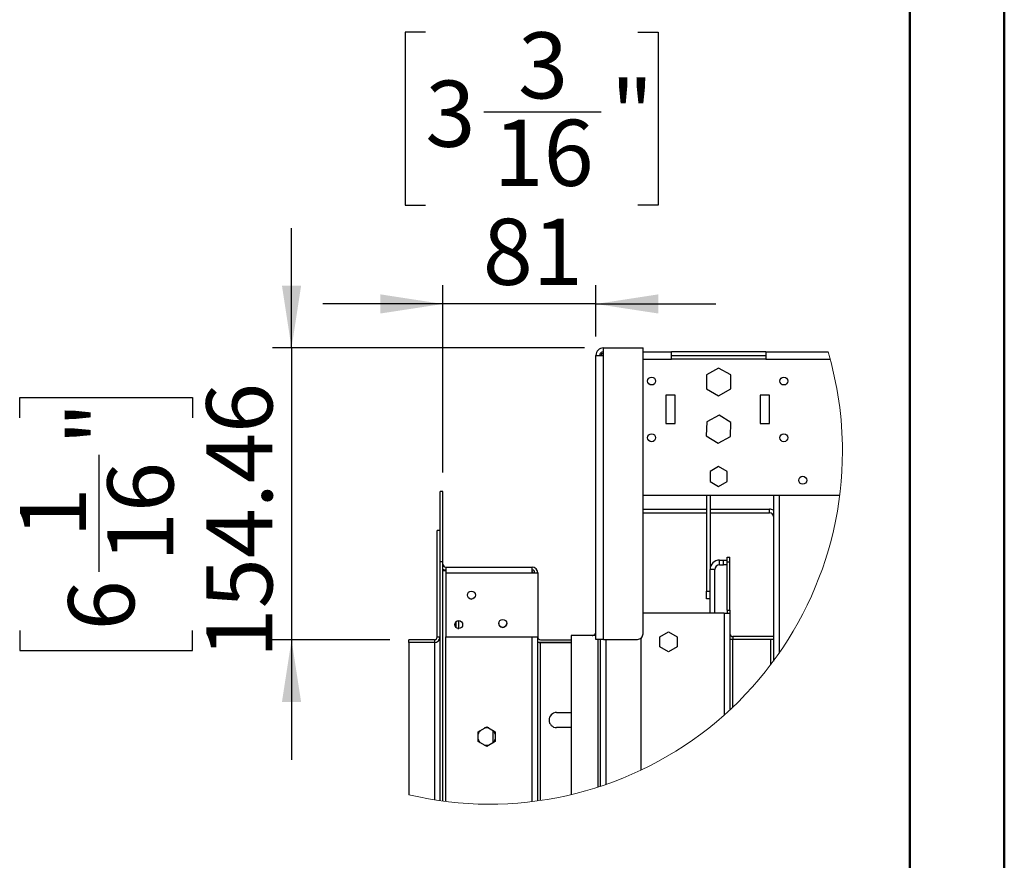
# Model space of a CAD drawing. Units: millimetres. Extents: x 2 to 5042, y 5 to 7133.
# Drawn here: x 3791 to 5042, y 3442 to 4510 of the extents above; entities that cross this region are included whole.
import ezdxf

# ---------------------------------------------------------------- set-up
doc = ezdxf.new("R2010")
doc.units = ezdxf.units.MM
doc.header["$LTSCALE"] = 24
doc.layers.add('FORMAT', color=7, linetype='Continuous')
doc.styles.add('SLDTEXTSTYLE0', font='TXT', dxfattribs={"width": 0.75})
doc.dimstyles.new('SLDDIMSTYLE7', dxfattribs={"dimtxt": 84, "dimasz": 79.248, "dimexe": 0, "dimexo": 0.0625, "dimgap": 21, "dimtad": 1, "dimlfac": 0.416667, "dimrnd": 1e-09, "dimzin": 12, "dimdsep": 46, "dimtxsty": 'SLDTEXTSTYLE0', "dimsah": 1, "dimcen": 0.09, "dimadec": 0, "dimazin": 3, "dimtfac": 1, "dimtmove": 0, "dimatfit": 0, "dimfxl": 0, "dimfrac": 2, "dimtolj": 1, "dimtzin": 12, "dimarcsym": 0})

# ---------------------------------------------------------------- blocks, each defined once
blk = doc.blocks.new('_D_14')
at = {"layer": 'FORMAT'}
for p, q in [((4306.3, 4493.8), (4280.7, 4493.8)), ((4280.7, 4493.8), (4280.7, 4274.1)), ((4576.4, 4493.8), (4602, 4493.8)), ((4602, 4493.8), (4602, 4274.1)), ((4380.7, 4392.6), (4529.5, 4392.6)), ((4280.7, 4274.1), (4306.3, 4274.1)), ((4602, 4274.1), (4576.4, 4274.1)), ((4328.5, 3934.2), (4328.5, 4172.4)), ((4522.9, 4106.9), (4522.9, 4172.4)), ((4328.5, 4148.4), (4176.1, 4148.4)), ((4522.9, 4148.4), (4328.5, 4148.4)), ((4522.9, 4148.4), (4675.3, 4148.4))]:
    blk.add_line(p, q, dxfattribs=at)
for points in [[(4328.5, 4148.4), (4249.3, 4160.6), (4249.3, 4136.3)], [(4522.9, 4148.4), (4602.2, 4136.3), (4602.2, 4160.6)]]:
    blk.add_solid(points, dxfattribs=at)
at = {"layer": 'FORMAT', "char_height": 84, "attachment_point": 1, "style": 'SLDTEXTSTYLE0'}
for s, insert in [('3', (4424.1, 4493.5)), ('3', (4306.3, 4432.1)), ('"', (4541.8, 4432.1)), ('16', (4393, 4382.4)), ('81', (4379.3, 4256.7))]:
    blk.add_mtext(s, dxfattribs=dict(at, insert=insert))
blk = doc.blocks.new('_D_15')
at = {"layer": 'FORMAT'}
for p, q in [((4136.3, 4092.5), (4136.3, 4244.9)), ((4508.5, 4092.5), (4112.3, 4092.5)), ((4136.3, 4092.5), (4136.3, 3721.8)), ((3790.9, 4003.9), (3790.9, 4029.5)), ((3790.9, 4029.5), (4010.6, 4029.5)), ((4010.6, 4029.5), (4010.6, 4003.9)), ((3892.1, 3808.2), (3892.1, 3956.9)), ((3790.9, 3733.8), (3790.9, 3708.2)), ((4010.6, 3708.2), (4010.6, 3733.8)), ((4261.3, 3721.8), (4112.3, 3721.8)), ((4136.3, 3721.8), (4136.3, 3569.4)), ((3790.9, 3708.2), (4010.6, 3708.2))]:
    blk.add_line(p, q, dxfattribs=at)
for points in [[(4136.3, 4092.5), (4148.5, 4171.8), (4124.1, 4171.8)], [(4136.3, 3721.8), (4124.1, 3642.6), (4148.5, 3642.6)]]:
    blk.add_solid(points, dxfattribs=at)
at = {"layer": 'FORMAT', "char_height": 84, "attachment_point": 1, "rotation": 90, "style": 'SLDTEXTSTYLE0'}
for s, insert in [('154.46', (4028, 3698.2)), ('"', (3852.6, 3969.2)), ('16', (3902.3, 3820.5)), ('1', (3791.2, 3851.5)), ('6', (3852.6, 3733.8))]:
    blk.add_mtext(s, dxfattribs=dict(at, insert=insert))

msp = doc.modelspace()

# ---------------------------------------------------------------- linework, layer by layer
at = {"color": 7, "linetype": 'Continuous', "lineweight": 50}
for p, q in [((5041.892, 5.155), (5041.892, 7133.155)), ((4921.892, 125.155), (4921.892, 7012.932))]:
    msp.add_line(p, q, dxfattribs=at)
at = {"color": 7, "linetype": 'Continuous', "lineweight": 25}
for p, q in [((4532.546, 4082.921), (4532.546, 4092.521)), ((4532.546, 4092.521), (4582.946, 4092.521)), ((4582.946, 3729.521), (4582.946, 4092.521)), ((4522.946, 3722.321), (4522.946, 4082.921)), ((4522.946, 4082.921), (4532.546, 4082.921)), ((4532.546, 3722.321), (4532.546, 4082.921)), ((4582.946, 4087.721), (4618.946, 4087.721)), ((4618.946, 4078.121), (4618.946, 4087.721)), ((4738.946, 4087.721), (4618.946, 4087.721)), ((4618.946, 4082.921), (4738.946, 4082.921)), ((4738.946, 4087.721), (4817.939, 4087.721)), ((4738.946, 4087.721), (4738.946, 4078.121)), ((4738.946, 4078.121), (4618.946, 4078.121)), ((4678.946, 4067.057), (4663.586, 4058.189)), ((4694.306, 4058.189), (4678.946, 4067.057)), ((4738.946, 4078.121), (4820.655, 4078.121)), ((4663.586, 4058.189), (4663.586, 4040.453)), ((4694.306, 4040.453), (4694.306, 4058.189)), ((4623.746, 4032.521), (4611.746, 4032.521)), ((4611.746, 4032.521), (4611.746, 3996.521)), ((4623.746, 3996.521), (4623.746, 4032.521)), ((4663.586, 4040.453), (4678.946, 4031.584)), ((4678.946, 4031.584), (4694.306, 4040.453)), ((4743.746, 4032.521), (4731.746, 4032.521)), ((4731.746, 4032.521), (4731.746, 3996.521)), ((4743.746, 3996.521), (4743.746, 4032.521)), ((4679.559, 4007.046), (4663.901, 3998.715)), ((4694.603, 3997.652), (4679.559, 4007.046)), ((4611.746, 3996.521), (4623.746, 3996.521)), ((4663.901, 3998.715), (4663.288, 3980.989)), ((4693.99, 3979.927), (4694.603, 3997.652)), ((4731.746, 3996.521), (4743.746, 3996.521)), ((4663.288, 3980.989), (4678.332, 3971.595)), ((4678.332, 3971.595), (4693.99, 3979.927)), ((4678.946, 3941.93), (4668.026, 3935.625)), ((4689.866, 3935.625), (4678.946, 3941.93)), ((4668.026, 3935.625), (4668.026, 3923.016)), ((4668.146, 3935.695), (4668.146, 3922.947)), ((4689.866, 3923.016), (4689.866, 3935.625)), ((4668.026, 3923.016), (4678.946, 3916.711)), ((4678.946, 3916.711), (4689.866, 3923.016)), ((4328.546, 3910.209), (4324.946, 3910.209)), ((4324.946, 3820.709), (4324.946, 3910.209)), ((4328.546, 3820.709), (4328.546, 3910.209)), ((4582.946, 3905.321), (4832.767, 3905.321)), ((4663.346, 3905.321), (4663.346, 3783.418)), ((4668.146, 3905.321), (4668.146, 3811.018)), ((4748.546, 3905.321), (4748.546, 3694.744)), ((4582.946, 3887.818), (4663.346, 3887.818)), ((4582.946, 3883.018), (4663.346, 3883.018)), ((4668.146, 3887.818), (4743.746, 3887.818)), ((4668.146, 3883.018), (4743.746, 3883.018)), ((4743.746, 3883.018), (4743.746, 3887.818)), ((4321.346, 3725.409), (4321.346, 3860.721)), ((4324.946, 3860.721), (4321.346, 3860.721)), ((4328.546, 3820.709), (4324.946, 3820.709)), ((4324.946, 3517.469), (4324.946, 3820.709)), ((4328.546, 3516.97), (4328.546, 3820.709)), ((4680.146, 3817.018), (4680.146, 3823.018)), ((4680.146, 3823.018), (4684.946, 3823.018)), ((4680.146, 3817.018), (4684.946, 3817.018)), ((4684.946, 3817.018), (4684.946, 3823.018)), ((4684.946, 3823.018), (4689.746, 3823.018)), ((4689.746, 3817.018), (4684.946, 3817.018)), ((4689.746, 3820.618), (4689.746, 3826.618)), ((4689.746, 3826.618), (4693.346, 3826.618)), ((4693.346, 3820.618), (4689.746, 3820.618)), ((4689.746, 3759.418), (4689.746, 3820.618)), ((4693.346, 3820.618), (4693.346, 3826.618)), ((4693.346, 3759.418), (4693.346, 3820.618)), ((4328.546, 3810.609), (4329.746, 3810.609)), ((4332.146, 3809.405), (4328.546, 3809.405)), ((4329.462, 3815.409), (4329.746, 3815.409)), ((4329.746, 3815.409), (4329.746, 3815.126)), ((4329.746, 3811.021), (4329.746, 3810.609)), ((4329.746, 3810.609), (4329.746, 3809.405)), ((4332.146, 3814.209), (4441.874, 3814.209)), ((4332.146, 3814.209), (4332.146, 3807.009)), ((4332.146, 3807.009), (4332.146, 3725.409)), ((4332.146, 3807.009), (4441.874, 3807.009)), ((4441.874, 3807.009), (4441.874, 3814.209)), ((4441.874, 3807.009), (4449.074, 3807.009)), ((4449.074, 3807.009), (4449.074, 3725.409)), ((4674.146, 3811.018), (4668.146, 3811.018)), ((4668.146, 3755.818), (4668.146, 3811.018)), ((4674.146, 3755.818), (4674.146, 3811.018)), ((4663.346, 3783.418), (4668.146, 3783.418)), ((4663.346, 3773.818), (4663.346, 3783.418)), ((4668.146, 3773.818), (4663.346, 3773.818)), ((4686.146, 3755.818), (4582.946, 3755.818)), ((4686.146, 3755.818), (4693.346, 3755.818)), ((4689.746, 3759.418), (4693.346, 3759.418)), ((4689.746, 3759.418), (4689.746, 3755.818)), ((4693.346, 3759.418), (4693.346, 3755.818)), ((4693.346, 3755.818), (4693.346, 3632.936)), ((4345.346, 3737.333), (4345.346, 3744.927)), ((4348.946, 3736.1), (4348.946, 3746.16)), ((4604.426, 3725.625), (4615.346, 3731.93)), ((4615.346, 3731.93), (4626.266, 3725.625)), ((4285.346, 3718.209), (4285.346, 3721.809)), ((4317.746, 3721.809), (4285.346, 3721.809)), ((4285.346, 3718.209), (4285.346, 3524.951)), ((4317.746, 3718.209), (4285.346, 3718.209)), ((4317.746, 3721.809), (4317.746, 3718.209)), ((4321.346, 3725.409), (4324.946, 3725.409)), ((4323.981, 3721.809), (4324.946, 3721.809)), ((4324.717, 3723.609), (4324.946, 3723.609)), ((4332.146, 3725.409), (4449.074, 3725.409)), ((4440.074, 3725.409), (4440.074, 3725.405)), ((4440.074, 3725.405), (4441.874, 3725.405)), ((4441.874, 3516.2), (4441.874, 3725.405)), ((4441.874, 3725.405), (4449.074, 3725.405)), ((4449.074, 3517.128), (4449.074, 3725.405)), ((4452.674, 3718.205), (4449.074, 3718.205)), ((4452.674, 3721.809), (4491.746, 3721.809)), ((4491.746, 3718.209), (4452.674, 3718.209)), ((4452.674, 3517.636), (4452.674, 3718.205)), ((4452.674, 3718.205), (4491.746, 3718.205)), ((4522.946, 3727.121), (4491.746, 3727.121)), ((4491.746, 3727.121), (4491.746, 3525.1)), ((4532.546, 3722.321), (4522.946, 3722.321)), ((4528.946, 3535.649), (4528.946, 3722.321)), ((4532.546, 3722.321), (4575.746, 3722.321)), ((4580.546, 3556.354), (4580.546, 3724.154)), ((4604.426, 3713.016), (4604.426, 3725.625)), ((4626.266, 3725.625), (4626.266, 3713.016)), ((4696.946, 3722.218), (4693.346, 3722.218)), ((4696.946, 3725.818), (4696.946, 3722.218)), ((4748.546, 3725.818), (4696.946, 3725.818)), ((4748.546, 3722.218), (4696.946, 3722.218)), ((4744.946, 3722.218), (4744.946, 3689.94)), ((4615.346, 3706.711), (4604.426, 3713.016)), ((4626.266, 3713.016), (4615.346, 3706.711)), ((4473.074, 3629.441), (4491.746, 3629.441)), ((4373.354, 3605.025), (4384.274, 3611.33)), ((4373.354, 3592.416), (4373.354, 3605.025)), ((4384.274, 3611.33), (4395.194, 3605.025)), ((4392.674, 3591.014), (4392.674, 3606.428)), ((4395.194, 3605.025), (4395.194, 3592.416)), ((4491.746, 3610.241), (4473.074, 3610.241)), ((4384.274, 3586.111), (4373.354, 3592.416)), ((4395.194, 3592.416), (4384.274, 3586.111)), ((4384.274, 3587.321), (4381.648, 3587.627)), ((4386.899, 3587.627), (4384.274, 3587.321))]:
    msp.add_line(p, q, dxfattribs=at)
at = {"color": 8, "linetype": 'Continuous', "lineweight": 25}
for p, q in [((4582.946, 4078.121), (4618.946, 4078.121)), ((4755.746, 3905.321), (4755.746, 3704.774)), ((4686.146, 3755.818), (4686.146, 3626.384)), ((4317.746, 3718.209), (4317.746, 3518.556)), ((4332.146, 3516.501), (4332.146, 3725.409)), ((4525.346, 3722.321), (4525.346, 3534.475)), ((4536.146, 3538.099), (4536.146, 3722.321)), ((4696.946, 3636.322), (4696.946, 3722.218))]:
    msp.add_line(p, q, dxfattribs=at)
at = {"color": 7, "linetype": 'Continuous', "lineweight": 25, "flags": 128}
for points in [[(4363.982, 3773.611), (4364.87, 3773.532), (4365.077, 3773.536)], [(4347.76, 3736.173), (4348.658, 3736.092), (4348.867, 3736.096)]]:
    msp.add_lwpolyline(points, dxfattribs=at)
at = {"color": 7, "linetype": 'Continuous', "lineweight": 25}
for centre in [(4593.746, 4050.521), (4761.746, 4050.521), (4593.746, 3978.521), (4761.746, 3978.521), (4785.746, 3924.521), (4364.87, 3778.569), (4348.658, 3741.128), (4404.674, 3742.569)]:
    msp.add_circle(centre, 5.04, dxfattribs=at)
for centre, radius, start, end in [((4532.546, 4082.921), 9.6, 90.000303, 179.999697), ((4532.546, 4082.921), 4.8, 89.999939, 180.000915), ((4743.746, 3878.218), 9.6, 60.000048, 90.001123), ((4743.746, 3878.218), 4.8, 0.000303, 89.999483), ((4332.145, 3817.809), 3.6, 179.997635, 270.002365), ((4680.146, 3811.018), 12, 90.000255, 179.999745), ((4680.146, 3811.018), 6, 90.000376, 179.999453), ((4332.145, 3817.809), 7.2, 239.999701, 270.000619), ((4441.873, 3807.009), 7.2, 359.999897, 89.999534), ((4441.874, 3807.009), 3.6, 359.999411, 90.00002), ((4438.275, 3802.207), 7.198, 41.853806, 60.002867), ((4404.674, 3742.572), 5.04, 179.982317, 0.014431), ((4518.146, 3731.921), 4.8, 269.998908, 0.001519), ((4575.746, 3729.521), 7.2, 269.99921, 0.000505), ((4696.946, 3729.418), 3.6, 179.999897, 269.999818), ((4317.745, 3725.409), 7.2, 270.000952, 359.999617), ((4317.746, 3725.409), 3.6, 269.999578, 0.00156), ((4452.674, 3725.409), 3.6, 180.000383, 269.999617), ((4452.674, 3725.409), 7.2, 239.999176, 269.99959), ((4696.945, 3729.417), 7.199, 239.998807, 270.00194), ((4473.074, 3619.841), 9.6, 90, 270), ((4384.272, 3598.721), 11.399, 136.684012, 163.316047), ((4384.274, 3598.722), 11.398, 76.683595, 103.316405), ((4384.273, 3598.721), 11.4, 16.685701, 43.31424), ((4384.299, 3598.735), 11.428, 196.719327, 223.280614), ((4384.274, 3598.721), 11.4, 316.685565, 343.314494)]:
    msp.add_arc(centre, radius, start, end, dxfattribs=at)
at = {"color": 7, "linetype": 'Continuous', "lineweight": 18}
for start, end in [(0.000007, 16.432536), (256.723576, 0.000004)]:
    msp.add_arc((4388.23, 3960.985), 448.008, start, end, dxfattribs=at)
at = {"color": 7, "linetype": 'Continuous', "lineweight": 25}
msp.add_open_spline([(4529.195, 4082.921), (4529.425, 4083.362), (4530.159, 4084.773), (4531.443, 4085.996), (4532.507, 4086.397), (4532.546, 4086.411)], degree=3, knots=[0, 0, 0, 0, 0.30511555, 0.97514438, 1, 1, 1, 1], dxfattribs=at)

# ---------------------------------------------------------------- dimensions: what is measured, and where the dimension line sits
at = {"layer": 'FORMAT'}
dim = msp.add_linear_dim(base=(4328.546, 4148.444), p1=(4522.946, 4082.921), p2=(4328.546, 3910.209), dimstyle='SLDDIMSTYLE7', dxfattribs=at)
dim.commit()
dim.dimension.update_dxf_attribs({"geometry": '_D_14', "text_midpoint": (4441.376, 4148.444), "dimtype": 160})
dim = msp.add_linear_dim(base=(4136.289, 3721.809), p1=(4532.546, 4092.521), p2=(4285.346, 3721.809), angle=90, dimstyle='SLDDIMSTYLE7', dxfattribs=at)
dim.commit()
dim.dimension.update_dxf_attribs({"geometry": '_D_15', "text_midpoint": (4136.289, 3868.844), "dimtype": 160})

doc.saveas('drawing.dxf')
